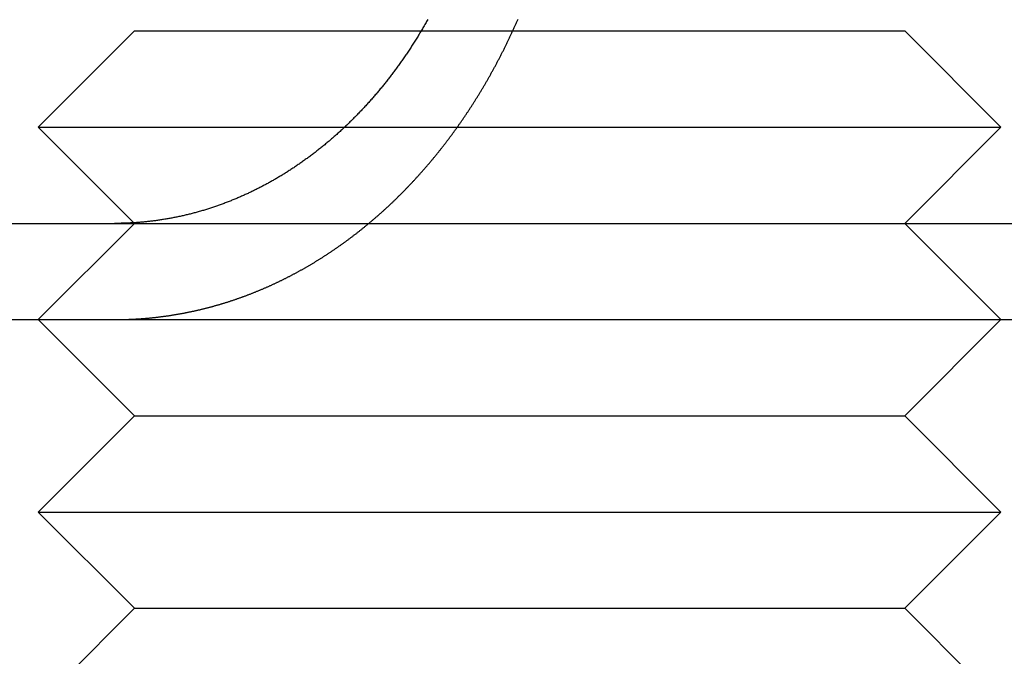
# Model space of a CAD drawing. Extents: x 0 to 1285, y -485 to 116.
# Drawn here: x 48 to 58, y 21 to 28 of the extents above; entities that cross this region are included whole.
import ezdxf

# ---------------------------------------------------------------- set-up
doc = ezdxf.new("R2010")
doc.units = 0
doc.header["$LTSCALE"] = 20
doc.linetypes.add('AUSGEZOGEN', pattern=[0])
doc.linetypes.add('VERDECKT', pattern=[0.375, 0.25, -0.125])
doc.layers.get('0').update_dxf_attribs({"linetype": 'AUSGEZOGEN'})
doc.layers.add('STEMPEL', color=3, linetype='AUSGEZOGEN')

# ---------------------------------------------------------------- blocks, each defined once
blk = doc.blocks.new('A$C81DF9B7A')
at = {"color": 3, "linetype": 'AUSGEZOGEN', "extrusion": (0, 1, -2e-16)}
for p, q in [((48.7276, 28), (47.7276, 27)), ((48.7276, 28), (51.7047, 28)), ((47.7276, 27), (50.9096, 27)), ((48.7214, 26.0062), (47.7276, 27)), ((14.8957, 26), (265, 26)), ((14.8957, 25), (265, 25)), ((48.7276, 24), (47.7276, 25)), ((56.7276, 24), (57.7276, 25)), ((48.7276, 24), (47.7276, 23)), ((48.7276, 24), (54.7276, 24)), ((54.7276, 24), (56.7276, 24)), ((56.7276, 24), (57.7276, 23)), ((47.7276, 23), (55.2276, 23)), ((48.7276, 22), (47.7276, 23)), ((55.2276, 23), (57.7276, 23)), ((56.7276, 22), (57.7276, 23)), ((48.7276, 22), (47.7276, 21)), ((48.7276, 22), (54.7276, 22)), ((54.7276, 22), (56.7276, 22)), ((56.7276, 22), (57.7276, 21))]:
    blk.add_line(p, q, dxfattribs=at)
at = {"color": 1, "linetype": 'VERDECKT', "extrusion": (0, 1, -2e-16)}
for p, q in [((51.7047, 28), (54.7276, 28)), ((54.7276, 28), (56.7276, 28)), ((56.7276, 28), (57.7276, 27)), ((50.9096, 27), (55.2276, 27)), ((55.2276, 27), (57.7276, 27)), ((56.7276, 26), (57.7276, 27)), ((48.7276, 26), (47.7276, 25)), ((48.7276, 26), (48.7214, 26.0062)), ((56.7276, 26), (57.7276, 25))]:
    blk.add_line(p, q, dxfattribs=at)
at = {"color": 3}
for points in [[(51.7746, 28.1209, 0), (51.7683, 28.1098, 0), (51.7621, 28.0988, 0), (51.7558, 28.0878, 0), (51.7495, 28.0768, 0), (51.7432, 28.0658, 0), (51.7369, 28.0549, 0), (51.7305, 28.044, 0), (51.7241, 28.0331, 0), (51.7177, 28.0223, 0), (51.7113, 28.0114, 0), (51.7049, 28.0006, 0), (51.6984, 27.9899, 0), (51.692, 27.9791, 0), (51.6855, 27.9684, 0), (51.679, 27.9577, 0), (51.6724, 27.947, 0), (51.6659, 27.9364, 0), (51.6593, 27.9258, 0), (51.6527, 27.9153, 0), (51.6461, 27.9047, 0), (51.6395, 27.8942, 0), (51.6329, 27.8837, 0), (51.6263, 27.8733, 0), (51.6196, 27.8629, 0), (51.6129, 27.8525, 0), (51.6062, 27.8422, 0), (51.5995, 27.8318, 0), (51.5928, 27.8216, 0), (51.5861, 27.8113, 0), (51.5794, 27.8011, 0), (51.5726, 27.7909, 0), (51.5658, 27.7808, 0), (51.5591, 27.7707, 0), (51.5523, 27.7606, 0), (51.5455, 27.7505, 0), (51.5387, 27.7405, 0), (51.5318, 27.7306, 0), (51.525, 27.7206, 0), (51.5182, 27.7107, 0), (51.5113, 27.7009, 0), (51.5044, 27.6911, 0), (51.4976, 27.6813, 0), (51.4907, 27.6715, 0), (51.4838, 27.6618, 0), (51.4769, 27.6522, 0), (51.47, 27.6425, 0), (51.4631, 27.6329, 0), (51.4561, 27.6234, 0), (51.4492, 27.6139, 0), (51.4423, 27.6044, 0), (51.4353, 27.595, 0), (51.4284, 27.5856, 0), (51.4214, 27.5762, 0), (51.4145, 27.5669, 0), (51.4075, 27.5577, 0), (51.4006, 27.5484, 0), (51.3936, 27.5393, 0), (51.3866, 27.5301, 0), (51.3796, 27.521, 0), (51.3727, 27.512, 0), (51.3657, 27.503, 0), (51.3587, 27.494, 0), (51.3517, 27.4851, 0), (51.3447, 27.4762, 0), (51.3377, 27.4674, 0), (51.3307, 27.4586, 0), (51.3237, 27.4498, 0), (51.3166, 27.441, 0), (51.3095, 27.4322, 0), (51.3023, 27.4234, 0), (51.2951, 27.4146, 0), (51.2879, 27.4058, 0), (51.2807, 27.397, 0), (51.2734, 27.3882, 0), (51.2661, 27.3795, 0), (51.2587, 27.3707, 0), (51.2513, 27.3619, 0), (51.2439, 27.3532, 0), (51.2365, 27.3444, 0), (51.229, 27.3357, 0), (51.2215, 27.327, 0), (51.2139, 27.3183, 0), (51.2064, 27.3095, 0), (51.1987, 27.3008, 0), (51.1911, 27.2921, 0), (51.1834, 27.2835, 0), (51.1757, 27.2748, 0), (51.168, 27.2661, 0), (51.1602, 27.2575, 0), (51.1524, 27.2488, 0), (51.1446, 27.2402, 0), (51.1368, 27.2316, 0), (51.1289, 27.223, 0), (51.121, 27.2144, 0), (51.113, 27.2058, 0), (51.1051, 27.1972, 0), (51.0971, 27.1887, 0), (51.0891, 27.1802, 0), (51.081, 27.1716, 0), (51.0729, 27.1631, 0), (51.0648, 27.1546, 0), (51.0567, 27.1462, 0), (51.0486, 27.1377, 0), (51.0404, 27.1293, 0), (51.0322, 27.1209, 0), (51.0239, 27.1125, 0), (51.0157, 27.1041, 0), (51.0074, 27.0957, 0), (50.9991, 27.0874, 0), (50.9907, 27.079, 0), (50.9824, 27.0707, 0), (50.974, 27.0624, 0), (50.9656, 27.0542, 0), (50.9571, 27.0459, 0), (50.9487, 27.0377, 0), (50.9402, 27.0295, 0), (50.9317, 27.0213, 0), (50.9232, 27.0132, 0), (50.9146, 27.0051, 0), (50.9061, 26.997, 0), (50.8975, 26.9889, 0), (50.8889, 26.9808, 0), (50.8802, 26.9728, 0), (50.8716, 26.9648, 0), (50.8629, 26.9568, 0), (50.8542, 26.9488, 0), (50.8455, 26.9409, 0), (50.8367, 26.933, 0), (50.828, 26.9251, 0), (50.8192, 26.9173, 0), (50.8104, 26.9095, 0), (50.8016, 26.9017, 0), (50.7927, 26.8939, 0), (50.7839, 26.8862, 0), (50.775, 26.8785, 0), (50.7661, 26.8708, 0), (50.7572, 26.8632, 0), (50.7483, 26.8556, 0), (50.7393, 26.848, 0), (50.7304, 26.8405, 0), (50.7214, 26.833, 0), (50.7124, 26.8255, 0), (50.7034, 26.8181, 0), (50.6943, 26.8106, 0), (50.6853, 26.8033, 0), (50.6762, 26.7959, 0), (50.6672, 26.7886, 0), (50.6581, 26.7813, 0), (50.649, 26.7741, 0), (50.6399, 26.7669, 0), (50.6307, 26.7597, 0), (50.6216, 26.7525, 0), (50.6124, 26.7454, 0), (50.6033, 26.7384, 0), (50.5941, 26.7313, 0), (50.5849, 26.7243, 0), (50.5757, 26.7173, 0), (50.5665, 26.7104, 0), (50.5573, 26.7035, 0), (50.5481, 26.6966, 0), (50.5388, 26.6898, 0), (50.5296, 26.683, 0), (50.5203, 26.6762, 0), (50.5111, 26.6695, 0), (50.5018, 26.6628, 0), (50.4925, 26.6562, 0), (50.4832, 26.6495, 0), (50.474, 26.643, 0), (50.4647, 26.6364, 0), (50.4554, 26.6299, 0), (50.4461, 26.6234, 0), (50.4368, 26.617, 0), (50.4274, 26.6106, 0), (50.4181, 26.6042, 0), (50.4088, 26.5979, 0), (50.3995, 26.5916, 0), (50.3902, 26.5853, 0), (50.3808, 26.5791, 0), (50.3715, 26.5729, 0), (50.3622, 26.5668, 0), (50.3528, 26.5607, 0), (50.3435, 26.5546, 0), (50.3342, 26.5486, 0), (50.3248, 26.5426, 0), (50.3155, 26.5367, 0), (50.3062, 26.5307, 0), (50.2969, 26.5249, 0), (50.2875, 26.519, 0), (50.2782, 26.5132, 0), (50.2689, 26.5075, 0), (50.2596, 26.5018, 0), (50.2502, 26.4961, 0), (50.2409, 26.4904, 0), (50.2316, 26.4848, 0), (50.2223, 26.4793, 0), (50.213, 26.4738, 0), (50.2037, 26.4683, 0), (50.1944, 26.4628, 0), (50.1852, 26.4574, 0), (50.1759, 26.4521, 0), (50.1666, 26.4467, 0), (50.1574, 26.4415, 0), (50.1481, 26.4362, 0), (50.1389, 26.431, 0), (50.1296, 26.4259, 0), (50.1204, 26.4208, 0), (50.1112, 26.4157, 0), (50.102, 26.4106, 0), (50.0928, 26.4056, 0), (50.0836, 26.4007, 0), (50.0744, 26.3958, 0), (50.0653, 26.3909, 0), (50.0561, 26.3861, 0), (50.047, 26.3813, 0), (50.0378, 26.3766, 0), (50.0286, 26.3718, 0), (50.0194, 26.3671, 0), (50.0102, 26.3624, 0), (50.0009, 26.3577, 0), (49.9916, 26.3531, 0), (49.9823, 26.3484, 0), (49.9729, 26.3438, 0), (49.9635, 26.3392, 0), (49.9541, 26.3347, 0), (49.9446, 26.3301, 0), (49.9351, 26.3256, 0), (49.9256, 26.3211, 0), (49.9161, 26.3166, 0), (49.9065, 26.3121, 0), (49.8969, 26.3077, 0), (49.8873, 26.3033, 0), (49.8777, 26.2989, 0), (49.868, 26.2945, 0), (49.8583, 26.2901, 0), (49.8486, 26.2858, 0), (49.8388, 26.2815, 0), (49.829, 26.2772, 0), (49.8192, 26.273, 0), (49.8094, 26.2688, 0), (49.7996, 26.2646, 0), (49.7897, 26.2604, 0), (49.7798, 26.2562, 0), (49.7699, 26.2521, 0), (49.7599, 26.248, 0), (49.75, 26.2439, 0), (49.74, 26.2399, 0), (49.73, 26.2359, 0), (49.72, 26.2319, 0), (49.7099, 26.2279, 0), (49.6999, 26.224, 0), (49.6898, 26.2201, 0), (49.6797, 26.2162, 0), (49.6695, 26.2124, 0), (49.6594, 26.2085, 0), (49.6492, 26.2047, 0), (49.6391, 26.201, 0), (49.6289, 26.1972, 0), (49.6187, 26.1935, 0), (49.6084, 26.1899, 0), (49.5982, 26.1862, 0), (49.5879, 26.1826, 0), (49.5776, 26.179, 0), (49.5674, 26.1755, 0), (49.557, 26.172, 0), (49.5467, 26.1685, 0), (49.5364, 26.165, 0), (49.526, 26.1616, 0), (49.5157, 26.1582, 0), (49.5053, 26.1548, 0), (49.4949, 26.1515, 0), (49.4845, 26.1482, 0), (49.4741, 26.145, 0), (49.4636, 26.1418, 0), (49.4532, 26.1386, 0), (49.4428, 26.1354, 0), (49.4323, 26.1323, 0), (49.4218, 26.1292, 0), (49.4113, 26.1261, 0), (49.4008, 26.1231, 0), (49.3903, 26.1202, 0), (49.3798, 26.1172, 0), (49.3693, 26.1143, 0), (49.3588, 26.1114, 0), (49.3482, 26.1086, 0), (49.3377, 26.1058, 0), (49.3272, 26.103, 0), (49.3166, 26.1003, 0), (49.306, 26.0976, 0), (49.2955, 26.095, 0), (49.2849, 26.0924, 0), (49.2743, 26.0898, 0), (49.2637, 26.0873, 0), (49.2531, 26.0848, 0), (49.2425, 26.0823, 0), (49.2319, 26.0799, 0), (49.2213, 26.0775, 0), (49.2107, 26.0751, 0), (49.2001, 26.0728, 0), (49.1895, 26.0705, 0), (49.1789, 26.0683, 0), (49.1683, 26.0661, 0), (49.1577, 26.0639, 0), (49.1471, 26.0618, 0), (49.1364, 26.0597, 0), (49.1258, 26.0576, 0), (49.1152, 26.0556, 0), (49.1046, 26.0536, 0), (49.094, 26.0517, 0), (49.0834, 26.0498, 0), (49.0728, 26.0479, 0), (49.0622, 26.0461, 0), (49.0516, 26.0443, 0), (49.041, 26.0425, 0), (49.0304, 26.0408, 0), (49.0198, 26.0391, 0), (49.0092, 26.0374, 0), (48.9986, 26.0358, 0), (48.9881, 26.0342, 0), (48.9775, 26.0327, 0), (48.9669, 26.0312, 0), (48.9564, 26.0297, 0), (48.9458, 26.0283, 0), (48.9353, 26.0269, 0), (48.9248, 26.0255, 0), (48.9142, 26.0242, 0), (48.9037, 26.0229, 0), (48.8932, 26.0216, 0), (48.8827, 26.0204, 0), (48.8722, 26.0192, 0), (48.8618, 26.0181, 0), (48.8513, 26.017, 0), (48.8409, 26.0159, 0), (48.8304, 26.0149, 0), (48.82, 26.0139, 0), (48.8096, 26.0129, 0), (48.7992, 26.012, 0), (48.7888, 26.0111, 0), (48.7784, 26.0102, 0), (48.768, 26.0094, 0), (48.7577, 26.0086, 0), (48.7474, 26.0079, 0), (48.7371, 26.0072, 0), (48.7268, 26.0065, 0)], [(48.7268, 26.0065, 0), (48.7252, 26.0064, 0), (48.7236, 26.0063, 0), (48.722, 26.0062, 0), (48.7204, 26.0061, 0), (48.7188, 26.006, 0), (48.7172, 26.0059, 0), (48.7156, 26.0058, 0), (48.714, 26.0057, 0), (48.7124, 26.0056, 0), (48.7108, 26.0055, 0), (48.7092, 26.0054, 0), (48.7076, 26.0053, 0), (48.706, 26.0052, 0), (48.7044, 26.0051, 0), (48.7028, 26.005, 0), (48.7011, 26.005, 0), (48.6995, 26.0049, 0), (48.6979, 26.0048, 0), (48.6963, 26.0047, 0), (48.6947, 26.0046, 0), (48.6931, 26.0045, 0), (48.6915, 26.0044, 0), (48.6899, 26.0043, 0), (48.6883, 26.0043, 0), (48.6867, 26.0042, 0), (48.6851, 26.0041, 0), (48.6835, 26.004, 0), (48.6819, 26.0039, 0), (48.6803, 26.0039, 0), (48.6787, 26.0038, 0), (48.6771, 26.0037, 0), (48.6755, 26.0036, 0), (48.6739, 26.0035, 0), (48.6723, 26.0035, 0), (48.6706, 26.0034, 0), (48.669, 26.0033, 0), (48.6674, 26.0033, 0), (48.6658, 26.0032, 0), (48.6642, 26.0031, 0), (48.6626, 26.003, 0), (48.661, 26.003, 0), (48.6594, 26.0029, 0), (48.6578, 26.0028, 0), (48.6562, 26.0028, 0), (48.6545, 26.0027, 0), (48.6529, 26.0026, 0), (48.6513, 26.0026, 0), (48.6497, 26.0025, 0), (48.6481, 26.0024, 0), (48.6465, 26.0024, 0), (48.6449, 26.0023, 0), (48.6433, 26.0023, 0), (48.6416, 26.0022, 0), (48.64, 26.0021, 0), (48.6384, 26.0021, 0), (48.6368, 26.002, 0), (48.6352, 26.002, 0), (48.6336, 26.0019, 0), (48.632, 26.0019, 0), (48.6303, 26.0018, 0), (48.6287, 26.0017, 0), (48.6271, 26.0017, 0), (48.6255, 26.0016, 0), (48.6239, 26.0016, 0), (48.6223, 26.0015, 0), (48.6206, 26.0015, 0), (48.619, 26.0014, 0), (48.6174, 26.0014, 0), (48.6158, 26.0013, 0), (48.6142, 26.0013, 0), (48.6125, 26.0013, 0), (48.6109, 26.0012, 0), (48.6093, 26.0012, 0), (48.6077, 26.0011, 0), (48.6061, 26.0011, 0), (48.6045, 26.001, 0), (48.6028, 26.001, 0), (48.6012, 26.001, 0), (48.5996, 26.0009, 0), (48.598, 26.0009, 0), (48.5963, 26.0008, 0), (48.5947, 26.0008, 0), (48.5931, 26.0008, 0), (48.5915, 26.0007, 0), (48.5899, 26.0007, 0), (48.5882, 26.0007, 0), (48.5866, 26.0006, 0), (48.585, 26.0006, 0), (48.5834, 26.0006, 0), (48.5817, 26.0005, 0), (48.5801, 26.0005, 0), (48.5785, 26.0005, 0), (48.5769, 26.0005, 0), (48.5752, 26.0004, 0), (48.5736, 26.0004, 0), (48.572, 26.0004, 0), (48.5704, 26.0004, 0), (48.5687, 26.0003, 0), (48.5671, 26.0003, 0), (48.5655, 26.0003, 0), (48.5638, 26.0003, 0), (48.5622, 26.0003, 0), (48.5606, 26.0002, 0), (48.559, 26.0002, 0), (48.5573, 26.0002, 0), (48.5557, 26.0002, 0), (48.5541, 26.0002, 0), (48.5524, 26.0001, 0), (48.5508, 26.0001, 0), (48.5492, 26.0001, 0), (48.5476, 26.0001, 0), (48.5459, 26.0001, 0), (48.5443, 26.0001, 0), (48.5427, 26.0001, 0), (48.541, 26.0001, 0), (48.5394, 26, 0), (48.5378, 26, 0), (48.5361, 26, 0), (48.5345, 26, 0), (48.5329, 26, 0), (48.5312, 26, 0), (48.5296, 26, 0), (48.528, 26, 0), (48.5263, 26, 0), (48.5247, 26, 0), (48.5231, 26, 0), (48.5214, 26, 0)]]:
    blk.add_polyline3d(points, dxfattribs=at)
at = {"color": 1}
for points in [[(48.7268, 25.0054, 0), (48.7333, 25.0058, 0), (48.7398, 25.0061, 0), (48.7464, 25.0065, 0), (48.7529, 25.0069, 0), (48.7595, 25.0073, 0), (48.7661, 25.0077, 0), (48.7726, 25.0081, 0), (48.7792, 25.0086, 0), (48.7858, 25.009, 0), (48.7924, 25.0095, 0), (48.799, 25.01, 0), (48.8056, 25.0104, 0), (48.8122, 25.0109, 0), (48.8188, 25.0114, 0), (48.8254, 25.012, 0), (48.832, 25.0125, 0), (48.8387, 25.013, 0), (48.8453, 25.0136, 0), (48.8519, 25.0142, 0), (48.8586, 25.0147, 0), (48.8652, 25.0153, 0), (48.8718, 25.0159, 0), (48.8785, 25.0166, 0), (48.8852, 25.0172, 0), (48.8918, 25.0178, 0), (48.8985, 25.0185, 0), (48.9051, 25.0192, 0), (48.9118, 25.0198, 0), (48.9185, 25.0205, 0), (48.9252, 25.0212, 0), (48.9318, 25.0219, 0), (48.9385, 25.0227, 0), (48.9452, 25.0234, 0), (48.9519, 25.0242, 0), (48.9586, 25.0249, 0), (48.9653, 25.0257, 0), (48.972, 25.0265, 0), (48.9787, 25.0273, 0), (48.9854, 25.0281, 0), (48.9922, 25.0289, 0), (48.9989, 25.0298, 0), (49.0056, 25.0306, 0), (49.0123, 25.0315, 0), (49.019, 25.0324, 0), (49.0258, 25.0332, 0), (49.0325, 25.0341, 0), (49.0392, 25.0351, 0), (49.046, 25.036, 0), (49.0527, 25.0369, 0), (49.0594, 25.0379, 0), (49.0662, 25.0388, 0), (49.0729, 25.0398, 0), (49.0797, 25.0408, 0), (49.0864, 25.0418, 0), (49.0932, 25.0428, 0), (49.0999, 25.0439, 0), (49.1067, 25.0449, 0), (49.1134, 25.0459, 0), (49.1202, 25.047, 0), (49.1269, 25.0481, 0), (49.1337, 25.0492, 0), (49.1405, 25.0503, 0), (49.1472, 25.0514, 0), (49.154, 25.0525, 0), (49.1608, 25.0537, 0), (49.1675, 25.0548, 0), (49.1743, 25.056, 0), (49.1811, 25.0572, 0), (49.1878, 25.0584, 0), (49.1946, 25.0596, 0), (49.2014, 25.0608, 0), (49.2082, 25.062, 0), (49.2149, 25.0632, 0), (49.2217, 25.0645, 0), (49.2285, 25.0658, 0), (49.2352, 25.067, 0), (49.242, 25.0683, 0), (49.2488, 25.0696, 0), (49.2556, 25.0709, 0), (49.2623, 25.0723, 0), (49.2691, 25.0736, 0), (49.2759, 25.075, 0), (49.2827, 25.0763, 0), (49.2895, 25.0777, 0), (49.2962, 25.0791, 0), (49.303, 25.0805, 0), (49.3098, 25.0819, 0), (49.3166, 25.0833, 0), (49.3233, 25.0848, 0), (49.3301, 25.0862, 0), (49.3369, 25.0877, 0), (49.3436, 25.0892, 0), (49.3504, 25.0907, 0), (49.3572, 25.0922, 0), (49.364, 25.0937, 0), (49.3707, 25.0952, 0), (49.3775, 25.0968, 0), (49.3843, 25.0983, 0), (49.391, 25.0999, 0), (49.3978, 25.1014, 0), (49.4045, 25.103, 0), (49.4113, 25.1046, 0), (49.4181, 25.1062, 0), (49.4248, 25.1079, 0), (49.4316, 25.1095, 0), (49.4383, 25.1112, 0), (49.4451, 25.1128, 0), (49.4518, 25.1145, 0), (49.4586, 25.1162, 0), (49.4653, 25.1179, 0), (49.4721, 25.1196, 0), (49.4788, 25.1213, 0), (49.4856, 25.1231, 0), (49.4923, 25.1248, 0), (49.499, 25.1266, 0), (49.5058, 25.1284, 0), (49.5125, 25.1302, 0), (49.5192, 25.132, 0), (49.526, 25.1338, 0), (49.5327, 25.1356, 0), (49.5394, 25.1374, 0), (49.5461, 25.1393, 0), (49.5528, 25.1411, 0), (49.5595, 25.143, 0), (49.5663, 25.1449, 0), (49.573, 25.1468, 0), (49.5797, 25.1487, 0), (49.5864, 25.1506, 0), (49.5931, 25.1525, 0), (49.5998, 25.1545, 0), (49.6064, 25.1564, 0), (49.6131, 25.1584, 0), (49.6198, 25.1604, 0), (49.6265, 25.1624, 0), (49.6332, 25.1644, 0), (49.6398, 25.1664, 0), (49.6465, 25.1684, 0), (49.6532, 25.1704, 0), (49.6598, 25.1725, 0), (49.6665, 25.1745, 0), (49.6731, 25.1766, 0), (49.6798, 25.1787, 0), (49.6864, 25.1808, 0), (49.6931, 25.1829, 0), (49.6997, 25.185, 0), (49.7063, 25.1871, 0), (49.713, 25.1893, 0), (49.7196, 25.1914, 0), (49.7262, 25.1936, 0), (49.7328, 25.1958, 0), (49.7394, 25.1979, 0), (49.746, 25.2001, 0), (49.7526, 25.2023, 0), (49.7592, 25.2046, 0), (49.7658, 25.2068, 0), (49.7724, 25.209, 0), (49.779, 25.2113, 0), (49.7856, 25.2135, 0), (49.7921, 25.2158, 0), (49.7987, 25.2181, 0), (49.8052, 25.2204, 0), (49.8118, 25.2227, 0), (49.8183, 25.225, 0), (49.8249, 25.2273, 0), (49.8314, 25.2296, 0), (49.8379, 25.232, 0), (49.8445, 25.2343, 0), (49.851, 25.2367, 0), (49.8575, 25.2391, 0), (49.864, 25.2415, 0), (49.8705, 25.2439, 0), (49.877, 25.2463, 0), (49.8835, 25.2487, 0), (49.89, 25.2511, 0), (49.8964, 25.2536, 0), (49.9029, 25.256, 0), (49.9094, 25.2585, 0), (49.9158, 25.2609, 0), (49.9223, 25.2634, 0), (49.9287, 25.2659, 0), (49.9351, 25.2684, 0), (49.9416, 25.2709, 0), (49.948, 25.2734, 0), (49.9544, 25.276, 0), (49.9608, 25.2785, 0), (49.9672, 25.281, 0), (49.9736, 25.2836, 0), (49.98, 25.2862, 0), (49.9864, 25.2888, 0), (49.9927, 25.2913, 0), (49.9991, 25.2939, 0), (50.0055, 25.2965, 0), (50.0118, 25.2992, 0), (50.0182, 25.3018, 0), (50.0245, 25.3044, 0), (50.0308, 25.3071, 0), (50.0371, 25.3097, 0), (50.0434, 25.3124, 0), (50.0497, 25.315, 0), (50.056, 25.3177, 0), (50.0623, 25.3204, 0), (50.0686, 25.3231, 0), (50.0749, 25.3258, 0), (50.0811, 25.3285, 0), (50.0874, 25.3312, 0), (50.0936, 25.334, 0), (50.0999, 25.3367, 0), (50.1061, 25.3395, 0), (50.1123, 25.3422, 0), (50.1185, 25.345, 0), (50.1247, 25.3478, 0), (50.1309, 25.3505, 0), (50.1371, 25.3533, 0), (50.1433, 25.3561, 0), (50.1495, 25.3589, 0), (50.1556, 25.3617, 0), (50.1618, 25.3646, 0), (50.1679, 25.3674, 0), (50.174, 25.3702, 0), (50.1802, 25.3731, 0), (50.1863, 25.3759, 0), (50.1924, 25.3788, 0), (50.1985, 25.3817, 0), (50.2046, 25.3845, 0), (50.2107, 25.3874, 0), (50.2167, 25.3903, 0), (50.2228, 25.3932, 0), (50.2288, 25.3961, 0), (50.2349, 25.399, 0), (50.2409, 25.4019, 0), (50.2469, 25.4048, 0), (50.2529, 25.4078, 0), (50.2589, 25.4107, 0), (50.2649, 25.4137, 0), (50.2709, 25.4166, 0), (50.2769, 25.4196, 0), (50.2828, 25.4225, 0), (50.2888, 25.4255, 0), (50.2947, 25.4285, 0), (50.3006, 25.4315, 0), (50.3065, 25.4345, 0), (50.3125, 25.4375, 0), (50.3184, 25.4405, 0), (50.3242, 25.4435, 0), (50.3301, 25.4465, 0), (50.336, 25.4495, 0), (50.3418, 25.4525, 0), (50.3477, 25.4556, 0), (50.3535, 25.4586, 0), (50.3593, 25.4617, 0), (50.3652, 25.4647, 0), (50.371, 25.4678, 0), (50.3769, 25.4709, 0), (50.3827, 25.474, 0), (50.3886, 25.4771, 0), (50.3944, 25.4803, 0), (50.4003, 25.4834, 0), (50.4062, 25.4866, 0), (50.412, 25.4898, 0), (50.4179, 25.4929, 0), (50.4238, 25.4961, 0), (50.4297, 25.4994, 0), (50.4356, 25.5026, 0), (50.4414, 25.5058, 0), (50.4473, 25.5091, 0), (50.4532, 25.5124, 0), (50.4591, 25.5157, 0), (50.465, 25.519, 0), (50.4709, 25.5223, 0), (50.4768, 25.5256, 0), (50.4828, 25.5289, 0), (50.4887, 25.5323, 0), (50.4946, 25.5357, 0), (50.5005, 25.5391, 0), (50.5064, 25.5424, 0), (50.5123, 25.5459, 0), (50.5183, 25.5493, 0), (50.5242, 25.5527, 0), (50.5301, 25.5562, 0), (50.5361, 25.5596, 0), (50.542, 25.5631, 0), (50.5479, 25.5666, 0), (50.5539, 25.5701, 0), (50.5598, 25.5736, 0), (50.5657, 25.5772, 0), (50.5717, 25.5807, 0), (50.5776, 25.5843, 0), (50.5836, 25.5878, 0), (50.5895, 25.5914, 0), (50.5955, 25.595, 0), (50.6014, 25.5986, 0), (50.6074, 25.6023, 0), (50.6133, 25.6059, 0), (50.6193, 25.6095, 0), (50.6252, 25.6132, 0), (50.6312, 25.6169, 0), (50.6372, 25.6206, 0), (50.6431, 25.6243, 0), (50.6491, 25.628, 0), (50.655, 25.6317, 0), (50.661, 25.6355, 0), (50.6669, 25.6392, 0), (50.6729, 25.643, 0), (50.6789, 25.6468, 0), (50.6848, 25.6506, 0), (50.6908, 25.6544, 0), (50.6967, 25.6582, 0), (50.7027, 25.6621, 0), (50.7087, 25.6659, 0), (50.7146, 25.6698, 0), (50.7206, 25.6737, 0), (50.7265, 25.6776, 0), (50.7325, 25.6815, 0), (50.7384, 25.6854, 0), (50.7444, 25.6893, 0), (50.7504, 25.6933, 0), (50.7563, 25.6972, 0), (50.7623, 25.7012, 0), (50.7682, 25.7052, 0), (50.7742, 25.7092, 0), (50.7801, 25.7132, 0), (50.7861, 25.7172, 0), (50.792, 25.7213, 0), (50.798, 25.7253, 0), (50.8039, 25.7294, 0), (50.8099, 25.7334, 0), (50.8158, 25.7375, 0), (50.8218, 25.7416, 0), (50.8277, 25.7457, 0), (50.8336, 25.7499, 0), (50.8396, 25.754, 0), (50.8455, 25.7582, 0), (50.8514, 25.7623, 0), (50.8574, 25.7665, 0), (50.8633, 25.7707, 0), (50.8692, 25.7749, 0), (50.8752, 25.7791, 0), (50.8811, 25.7833, 0), (50.887, 25.7876, 0), (50.8929, 25.7918, 0), (50.8988, 25.7961, 0), (50.9048, 25.8004, 0), (50.9107, 25.8047, 0), (50.9166, 25.809, 0), (50.9225, 25.8133, 0), (50.9284, 25.8176, 0), (50.9343, 25.8219, 0), (50.9402, 25.8263, 0), (50.9461, 25.8306, 0), (50.952, 25.835, 0), (50.9579, 25.8394, 0), (50.9637, 25.8438, 0), (50.9696, 25.8482, 0), (50.9755, 25.8526, 0), (50.9814, 25.8571, 0), (50.9873, 25.8615, 0), (50.9931, 25.866, 0), (50.999, 25.8704, 0), (51.0049, 25.8749, 0), (51.0107, 25.8794, 0), (51.0166, 25.8839, 0), (51.0224, 25.8884, 0), (51.0283, 25.893, 0), (51.0341, 25.8975, 0), (51.0399, 25.902, 0), (51.0458, 25.9066, 0), (51.0516, 25.9112, 0), (51.0574, 25.9158, 0), (51.0633, 25.9204, 0), (51.0691, 25.925, 0), (51.0749, 25.9296, 0), (51.0807, 25.9342, 0), (51.0865, 25.9388, 0), (51.0923, 25.9435, 0), (51.0981, 25.9482, 0), (51.1039, 25.9528, 0), (51.1097, 25.9575, 0), (51.1155, 25.9622, 0), (51.1212, 25.9669, 0), (51.127, 25.9716, 0), (51.1328, 25.9764, 0), (51.1385, 25.9811, 0), (51.1443, 25.9858, 0), (51.15, 25.9906, 0), (51.1558, 25.9954, 0), (51.1615, 26.0002, 0), (51.1673, 26.0049, 0), (51.173, 26.0097, 0), (51.1787, 26.0146, 0), (51.1844, 26.0194, 0), (51.1902, 26.0242, 0), (51.1959, 26.0291, 0), (51.2016, 26.0339, 0), (51.2073, 26.0388, 0), (51.2129, 26.0437, 0), (51.2186, 26.0485, 0), (51.2243, 26.0534, 0), (51.23, 26.0583, 0), (51.2356, 26.0633, 0), (51.2413, 26.0682, 0), (51.247, 26.0731, 0), (51.2526, 26.0781, 0), (51.2582, 26.083, 0), (51.2639, 26.088, 0), (51.2695, 26.093, 0), (51.2751, 26.0979, 0), (51.2807, 26.1029, 0), (51.2863, 26.1079, 0), (51.292, 26.1129, 0), (51.2975, 26.118, 0), (51.3031, 26.123, 0), (51.3087, 26.128, 0), (51.3143, 26.1331, 0), (51.3199, 26.1381, 0), (51.3254, 26.1432, 0), (51.331, 26.1483, 0), (51.3365, 26.1534, 0), (51.3421, 26.1585, 0), (51.3476, 26.1636, 0), (51.3531, 26.1687, 0), (51.3586, 26.1738, 0), (51.3642, 26.1789, 0), (51.3697, 26.1841, 0), (51.3752, 26.1892, 0), (51.3806, 26.1944, 0), (51.3861, 26.1995, 0), (51.3916, 26.2047, 0), (51.3971, 26.2099, 0), (51.4025, 26.215, 0), (51.408, 26.2202, 0), (51.4134, 26.2254, 0), (51.4189, 26.2307, 0), (51.4243, 26.2359, 0), (51.4297, 26.2411, 0), (51.4351, 26.2463, 0), (51.4405, 26.2516, 0), (51.4459, 26.2568, 0), (51.4513, 26.2621, 0), (51.4567, 26.2673, 0), (51.4621, 26.2726, 0), (51.4674, 26.2779, 0), (51.4728, 26.2832, 0), (51.4781, 26.2885, 0), (51.4835, 26.2938, 0), (51.4888, 26.2991, 0), (51.4941, 26.3044, 0), (51.4994, 26.3097, 0), (51.5047, 26.315, 0), (51.51, 26.3204, 0), (51.5153, 26.3257, 0), (51.5206, 26.3311, 0), (51.5259, 26.3364, 0), (51.5311, 26.3418, 0), (51.5364, 26.3471, 0), (51.5416, 26.3525, 0), (51.5468, 26.3579, 0), (51.5521, 26.3633, 0), (51.5573, 26.3687, 0), (51.5625, 26.3741, 0), (51.5677, 26.3795, 0), (51.5729, 26.3849, 0), (51.578, 26.3903, 0), (51.5832, 26.3957, 0), (51.5884, 26.4012, 0), (51.5935, 26.4066, 0), (51.5987, 26.412, 0), (51.6038, 26.4175, 0), (51.6089, 26.4229, 0), (51.614, 26.4284, 0), (51.6191, 26.4338, 0), (51.6242, 26.4393, 0), (51.6293, 26.4448, 0), (51.6344, 26.4503, 0), (51.6394, 26.4557, 0), (51.6445, 26.4612, 0), (51.6495, 26.4667, 0), (51.6545, 26.4722, 0), (51.6596, 26.4777, 0), (51.6646, 26.4832, 0), (51.6696, 26.4887, 0), (51.6746, 26.4943, 0), (51.6796, 26.4998, 0), (51.6845, 26.5053, 0), (51.6895, 26.5108, 0), (51.6944, 26.5164, 0), (51.6994, 26.5219, 0), (51.7043, 26.5274, 0), (51.7092, 26.533, 0), (51.7141, 26.5385, 0), (51.719, 26.5441, 0), (51.7239, 26.5496, 0), (51.7288, 26.5552, 0), (51.7337, 26.5607, 0), (51.7385, 26.5663, 0), (51.7434, 26.5719, 0), (51.7482, 26.5774, 0), (51.7531, 26.583, 0), (51.7579, 26.5886, 0), (51.7627, 26.5941, 0), (51.7675, 26.5997, 0), (51.7723, 26.6053, 0), (51.777, 26.6109, 0), (51.7818, 26.6165, 0), (51.7865, 26.6221, 0), (51.7913, 26.6277, 0), (51.796, 26.6333, 0), (51.8007, 26.6389, 0), (51.8054, 26.6445, 0), (51.8101, 26.6501, 0), (51.8148, 26.6557, 0), (51.8195, 26.6613, 0), (51.8241, 26.6669, 0), (51.8288, 26.6725, 0), (51.8334, 26.6781, 0), (51.8381, 26.6837, 0), (51.8427, 26.6893, 0), (51.8473, 26.6949, 0), (51.8519, 26.7005, 0), (51.8564, 26.7061, 0), (51.861, 26.7118, 0), (51.8656, 26.7174, 0), (51.8701, 26.723, 0), (51.8747, 26.7286, 0), (51.8792, 26.7342, 0), (51.8837, 26.7398, 0), (51.8882, 26.7455, 0), (51.8927, 26.7511, 0), (51.8972, 26.7567, 0), (51.9016, 26.7623, 0), (51.9061, 26.768, 0), (51.9106, 26.7736, 0), (51.915, 26.7793, 0), (51.9195, 26.785, 0), (51.9239, 26.7906, 0), (51.9284, 26.7964, 0), (51.9329, 26.8021, 0), (51.9373, 26.8078, 0), (51.9418, 26.8136, 0), (51.9463, 26.8193, 0), (51.9507, 26.8251, 0), (51.9552, 26.8309, 0), (51.9596, 26.8367, 0), (51.9641, 26.8426, 0), (51.9685, 26.8484, 0), (51.973, 26.8543, 0), (51.9774, 26.8601, 0), (51.9819, 26.866, 0), (51.9864, 26.8719, 0), (51.9908, 26.8778, 0), (51.9952, 26.8837, 0), (51.9997, 26.8897, 0), (52.0041, 26.8956, 0), (52.0086, 26.9016, 0), (52.013, 26.9076, 0), (52.0175, 26.9136, 0), (52.0219, 26.9196, 0), (52.0263, 26.9256, 0), (52.0308, 26.9316, 0), (52.0352, 26.9377, 0), (52.0396, 26.9438, 0), (52.0441, 26.9498, 0), (52.0485, 26.9559, 0), (52.0529, 26.962, 0), (52.0573, 26.9681, 0), (52.0617, 26.9743, 0), (52.0662, 26.9804, 0), (52.0706, 26.9866, 0), (52.075, 26.9927, 0), (52.0794, 26.9989, 0), (52.0838, 27.0051, 0), (52.0882, 27.0113, 0), (52.0926, 27.0176, 0), (52.097, 27.0238, 0), (52.1014, 27.03, 0), (52.1058, 27.0363, 0), (52.1101, 27.0426, 0), (52.1145, 27.0489, 0), (52.1189, 27.0552, 0), (52.1233, 27.0615, 0), (52.1277, 27.0678, 0), (52.132, 27.0741, 0), (52.1364, 27.0805, 0), (52.1407, 27.0868, 0), (52.1451, 27.0932, 0), (52.1494, 27.0996, 0), (52.1538, 27.106, 0), (52.1581, 27.1124, 0), (52.1625, 27.1188, 0), (52.1668, 27.1253, 0), (52.1711, 27.1317, 0), (52.1755, 27.1382, 0), (52.1798, 27.1447, 0), (52.1841, 27.1511, 0), (52.1884, 27.1576, 0), (52.1927, 27.1641, 0), (52.197, 27.1707, 0), (52.2013, 27.1772, 0), (52.2056, 27.1837, 0), (52.2099, 27.1903, 0), (52.2142, 27.1969, 0), (52.2185, 27.2034, 0), (52.2228, 27.21, 0), (52.227, 27.2166, 0), (52.2313, 27.2232, 0), (52.2356, 27.2299, 0), (52.2398, 27.2365, 0), (52.2441, 27.2432, 0), (52.2483, 27.2498, 0), (52.2526, 27.2565, 0), (52.2568, 27.2632, 0), (52.261, 27.2699, 0), (52.2652, 27.2766, 0), (52.2695, 27.2833, 0), (52.2737, 27.29, 0), (52.2779, 27.2967, 0), (52.2821, 27.3035, 0), (52.2863, 27.3102, 0), (52.2905, 27.317, 0), (52.2946, 27.3238, 0), (52.2988, 27.3305, 0), (52.303, 27.3373, 0), (52.3071, 27.3441, 0), (52.3113, 27.351, 0), (52.3155, 27.3578, 0), (52.3196, 27.3646, 0), (52.3237, 27.3715, 0), (52.3279, 27.3783, 0), (52.332, 27.3852, 0), (52.3361, 27.3921, 0), (52.3402, 27.399, 0), (52.3443, 27.4059, 0), (52.3484, 27.4128, 0), (52.3525, 27.4197, 0), (52.3566, 27.4266, 0), (52.3607, 27.4335, 0), (52.3648, 27.4405, 0), (52.3689, 27.4474, 0), (52.3729, 27.4544, 0), (52.377, 27.4613, 0), (52.381, 27.4683, 0), (52.3851, 27.4753, 0), (52.3891, 27.4823, 0), (52.3931, 27.4893, 0), (52.3971, 27.4963, 0), (52.4011, 27.5034, 0), (52.4051, 27.5104, 0), (52.4091, 27.5174, 0), (52.4131, 27.5245, 0), (52.4171, 27.5315, 0), (52.4211, 27.5386, 0), (52.4251, 27.5457, 0), (52.429, 27.5527, 0), (52.433, 27.5598, 0), (52.4369, 27.5669, 0), (52.4408, 27.574, 0), (52.4448, 27.5811, 0), (52.4487, 27.5883, 0), (52.4526, 27.5954, 0), (52.4565, 27.6025, 0), (52.4604, 27.6097, 0), (52.4643, 27.6168, 0), (52.4682, 27.624, 0), (52.4721, 27.6311, 0), (52.4759, 27.6383, 0), (52.4798, 27.6455, 0), (52.4836, 27.6527, 0), (52.4875, 27.6599, 0), (52.4913, 27.6671, 0), (52.4951, 27.6743, 0), (52.4989, 27.6815, 0), (52.5028, 27.6887, 0), (52.5065, 27.696, 0), (52.5103, 27.7032, 0), (52.5141, 27.7104, 0), (52.5179, 27.7177, 0), (52.5217, 27.725, 0), (52.5254, 27.7322, 0), (52.5292, 27.7395, 0), (52.5329, 27.7468, 0), (52.5366, 27.754, 0), (52.5404, 27.7613, 0), (52.5441, 27.7686, 0), (52.5478, 27.7759, 0), (52.5515, 27.7832, 0), (52.5551, 27.7906, 0), (52.5588, 27.7979, 0), (52.5625, 27.8052, 0), (52.5662, 27.8125, 0), (52.5698, 27.8199, 0), (52.5734, 27.8272, 0), (52.5771, 27.8345, 0), (52.5807, 27.8419, 0), (52.5843, 27.8492, 0), (52.5879, 27.8566, 0), (52.5915, 27.864, 0), (52.5951, 27.8713, 0), (52.5987, 27.8787, 0), (52.6022, 27.8861, 0), (52.6058, 27.8935, 0), (52.6094, 27.9009, 0), (52.6129, 27.9083, 0), (52.6164, 27.9157, 0), (52.6199, 27.9231, 0), (52.6235, 27.9305, 0), (52.627, 27.9379, 0), (52.6305, 27.9453, 0), (52.6339, 27.9527, 0), (52.6374, 27.9601, 0), (52.6409, 27.9676, 0), (52.6443, 27.975, 0), (52.6478, 27.9824, 0), (52.6512, 27.9899, 0), (52.6546, 27.9973, 0), (52.6581, 28.0047, 0), (52.6615, 28.0122, 0), (52.6649, 28.0196, 0), (52.6683, 28.0271, 0), (52.6716, 28.0345, 0), (52.675, 28.042, 0), (52.6784, 28.0495, 0), (52.6817, 28.0569, 0), (52.685, 28.0644, 0), (52.6884, 28.0719, 0), (52.6917, 28.0793, 0), (52.695, 28.0868, 0), (52.6983, 28.0943, 0), (52.7016, 28.1018, 0), (52.7049, 28.1093, 0), (52.7081, 28.1167, 0), (52.7114, 28.1242, 0)], [(48.5214, 25, 0), (48.5231, 25, 0), (48.5247, 25, 0), (48.5264, 25, 0), (48.528, 25, 0), (48.5296, 25, 0), (48.5313, 25, 0), (48.5329, 25, 0), (48.5345, 25, 0), (48.5362, 25, 0), (48.5378, 25, 0), (48.5394, 25, 0), (48.5411, 25, 0), (48.5427, 25.0001, 0), (48.5444, 25.0001, 0), (48.546, 25.0001, 0), (48.5476, 25.0001, 0), (48.5493, 25.0001, 0), (48.5509, 25.0001, 0), (48.5525, 25.0001, 0), (48.5542, 25.0001, 0), (48.5558, 25.0001, 0), (48.5574, 25.0002, 0), (48.559, 25.0002, 0), (48.5607, 25.0002, 0), (48.5623, 25.0002, 0), (48.5639, 25.0002, 0), (48.5656, 25.0002, 0), (48.5672, 25.0003, 0), (48.5688, 25.0003, 0), (48.5705, 25.0003, 0), (48.5721, 25.0003, 0), (48.5737, 25.0003, 0), (48.5753, 25.0004, 0), (48.577, 25.0004, 0), (48.5786, 25.0004, 0), (48.5802, 25.0004, 0), (48.5819, 25.0005, 0), (48.5835, 25.0005, 0), (48.5851, 25.0005, 0), (48.5867, 25.0005, 0), (48.5884, 25.0006, 0), (48.59, 25.0006, 0), (48.5916, 25.0006, 0), (48.5932, 25.0006, 0), (48.5949, 25.0007, 0), (48.5965, 25.0007, 0), (48.5981, 25.0007, 0), (48.5997, 25.0008, 0), (48.6013, 25.0008, 0), (48.603, 25.0008, 0), (48.6046, 25.0009, 0), (48.6062, 25.0009, 0), (48.6078, 25.0009, 0), (48.6094, 25.001, 0), (48.6111, 25.001, 0), (48.6127, 25.0011, 0), (48.6143, 25.0011, 0), (48.6159, 25.0011, 0), (48.6175, 25.0012, 0), (48.6192, 25.0012, 0), (48.6208, 25.0012, 0), (48.6224, 25.0013, 0), (48.624, 25.0013, 0), (48.6256, 25.0014, 0), (48.6272, 25.0014, 0), (48.6289, 25.0015, 0), (48.6305, 25.0015, 0), (48.6321, 25.0015, 0), (48.6337, 25.0016, 0), (48.6353, 25.0016, 0), (48.6369, 25.0017, 0), (48.6386, 25.0017, 0), (48.6402, 25.0018, 0), (48.6418, 25.0018, 0), (48.6434, 25.0019, 0), (48.645, 25.0019, 0), (48.6466, 25.002, 0), (48.6482, 25.002, 0), (48.6498, 25.0021, 0), (48.6514, 25.0021, 0), (48.6531, 25.0022, 0), (48.6547, 25.0023, 0), (48.6563, 25.0023, 0), (48.6579, 25.0024, 0), (48.6595, 25.0024, 0), (48.6611, 25.0025, 0), (48.6627, 25.0025, 0), (48.6643, 25.0026, 0), (48.6659, 25.0027, 0), (48.6675, 25.0027, 0), (48.6691, 25.0028, 0), (48.6708, 25.0028, 0), (48.6724, 25.0029, 0), (48.674, 25.003, 0), (48.6756, 25.003, 0), (48.6772, 25.0031, 0), (48.6788, 25.0032, 0), (48.6804, 25.0032, 0), (48.682, 25.0033, 0), (48.6836, 25.0034, 0), (48.6852, 25.0034, 0), (48.6868, 25.0035, 0), (48.6884, 25.0036, 0), (48.69, 25.0036, 0), (48.6916, 25.0037, 0), (48.6932, 25.0038, 0), (48.6948, 25.0038, 0), (48.6964, 25.0039, 0), (48.698, 25.004, 0), (48.6996, 25.0041, 0), (48.7012, 25.0041, 0), (48.7028, 25.0042, 0), (48.7044, 25.0043, 0), (48.706, 25.0044, 0), (48.7076, 25.0044, 0), (48.7092, 25.0045, 0), (48.7108, 25.0046, 0), (48.7124, 25.0047, 0), (48.714, 25.0047, 0), (48.7156, 25.0048, 0), (48.7172, 25.0049, 0), (48.7188, 25.005, 0), (48.7204, 25.0051, 0), (48.722, 25.0052, 0), (48.7236, 25.0052, 0), (48.7252, 25.0053, 0), (48.7268, 25.0054, 0)]]:
    blk.add_polyline3d(points, dxfattribs=at)

msp = doc.modelspace()

# ---------------------------------------------------------------- block references
at = {"layer": 'STEMPEL'}
msp.add_blockref('A$C81DF9B7A', (0, 0), dxfattribs=at)

doc.saveas('drawing.dxf')
